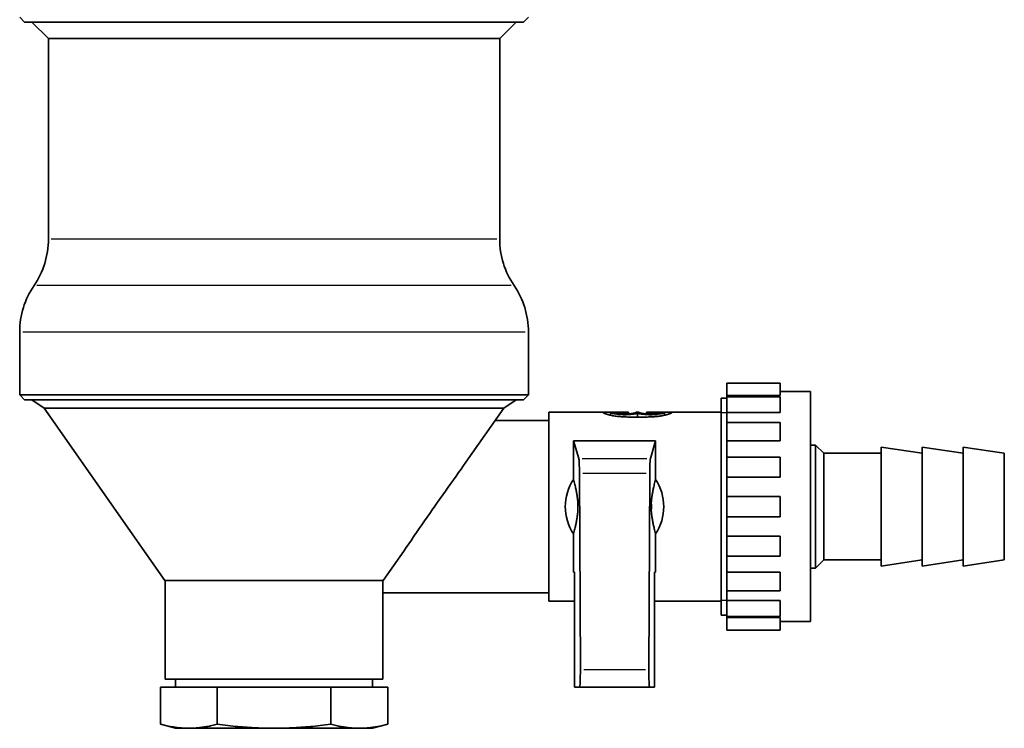
# Model space of a CAD drawing. Extents: x 72 to 331, y 95 to 554.
# Drawn here: x 85 to 205, y 238 to 324 of the extents above; entities that cross this region are included whole.
import ezdxf

# ---------------------------------------------------------------- set-up
doc = ezdxf.new("R2010")
doc.units = 0
doc.header["$LTSCALE"] = 2
doc.layers.add('Sichtbar (ISO)', color=7, linetype='Continuous', lineweight=35)
doc.layers.add('Sichtbar schmal (ISO)', color=7, linetype='Continuous', lineweight=25)

msp = doc.modelspace()

# ---------------------------------------------------------------- linework, layer by layer
at = {"layer": 'Sichtbar (ISO)'}
for p, q in [((85.27, 323.93), (84.67, 324.53)), ((146.07, 323.93), (146.67, 324.53)), ((85.27, 323.93), (146.07, 323.93)), ((88.17, 321.93), (86.17, 323.93)), ((143.17, 321.93), (145.17, 323.93)), ((143.17, 321.93), (88.17, 321.93)), ((88.17, 297.51), (88.17, 321.93)), ((143.17, 297.51), (143.17, 321.93)), ((84.67, 278.53), (84.67, 286.21)), ((146.67, 278.53), (146.67, 286.21)), ((170.87, 279.97), (170.87, 278.45)), ((177.37, 279.97), (170.87, 279.97)), ((177.37, 278.45), (177.37, 279.97)), ((146.67, 278.53), (84.67, 278.53)), ((85.27, 277.93), (84.67, 278.53)), ((146.07, 277.93), (146.67, 278.53)), ((177.37, 278.45), (170.87, 278.45)), ((170.87, 278.31), (170.87, 278.45)), ((181.07, 278.93), (177.37, 278.93)), ((181.07, 278.93), (181.07, 250.93)), ((146.07, 277.93), (85.27, 277.93)), ((87.67, 276.93), (86.17, 277.93)), ((143.68, 276.93), (145.17, 277.93)), ((170.17, 251.71), (170.17, 278.15)), ((170.87, 278.15), (170.17, 278.15)), ((170.17, 251.71), (170.17, 278.15)), ((170.87, 276.38), (170.87, 278.31)), ((177.37, 278.31), (170.87, 278.31)), ((177.37, 276.38), (177.37, 278.31)), ((87.67, 276.93), (143.68, 276.93)), ((102.37, 255.93), (87.67, 276.93)), ((139.06, 270.34), (143.68, 276.93)), ((149.17, 276.43), (149.17, 253.43)), ((155.77, 276.43), (149.17, 276.43)), ((155.77, 276.43), (155.77, 276.39)), ((155.77, 276.43), (156.67, 276.43)), ((156.67, 276.39), (156.67, 276.43)), ((157.07, 276.43), (156.67, 276.43)), ((156.67, 276.06), (156.67, 276.39)), ((157.07, 276.43), (157.97, 276.43)), ((157.07, 276.39), (157.07, 276.43)), ((157.97, 276.39), (157.97, 276.43)), ((158.87, 276.43), (157.97, 276.43)), ((157.97, 276.22), (157.97, 276.39)), ((158.87, 276.35), (158.42, 276.35)), ((158.87, 276.35), (158.87, 276.43)), ((158.87, 276.22), (158.87, 276.35)), ((159.77, 276.39), (159.77, 276.43)), ((160.17, 276.43), (159.77, 276.43)), ((159.97, 275.82), (159.97, 276.3)), ((160.17, 276.39), (160.17, 276.43)), ((161.07, 276.43), (161.07, 276.35)), ((161.97, 276.43), (161.07, 276.43)), ((161.07, 276.22), (161.07, 276.35)), ((161.07, 276.35), (161.52, 276.35)), ((161.97, 276.43), (161.97, 276.39)), ((162.87, 276.43), (161.97, 276.43)), ((161.97, 276.22), (161.97, 276.39)), ((162.87, 276.39), (162.87, 276.43)), ((163.27, 276.43), (162.87, 276.43)), ((163.27, 276.39), (163.27, 276.43)), ((164.17, 276.43), (163.27, 276.43)), ((163.27, 276.06), (163.27, 276.39)), ((164.17, 276.43), (164.17, 276.39)), ((170.17, 276.43), (164.17, 276.43)), ((170.87, 275.18), (170.87, 276.38)), ((177.37, 276.38), (170.87, 276.38)), ((142.63, 275.43), (149.17, 275.43)), ((170.87, 272.94), (170.87, 275.18)), ((177.37, 275.18), (170.87, 275.18)), ((177.37, 275.18), (177.37, 272.94)), ((152.17, 272.93), (152.17, 268.25)), ((152.17, 272.93), (162.17, 272.93)), ((152.17, 272.93), (152.8, 270.8)), ((162.17, 272.93), (161.54, 270.8)), ((162.17, 272.93), (162.17, 268.25)), ((170.87, 270.97), (170.87, 272.94)), ((177.37, 272.94), (170.87, 272.94)), ((181.07, 272.43), (181.67, 272.43)), ((181.67, 257.43), (181.67, 272.43)), ((182.67, 271.43), (181.67, 272.43)), ((182.67, 258.43), (182.67, 271.43)), ((182.67, 271.43), (189.67, 271.43)), ((189.67, 257.68), (189.67, 272.18)), ((194.67, 271.43), (189.67, 272.18)), ((194.67, 257.68), (194.67, 272.18)), ((199.67, 271.43), (194.67, 272.18)), ((199.67, 257.68), (199.67, 272.18)), ((204.67, 271.43), (199.67, 272.18)), ((204.67, 258.43), (204.67, 271.43)), ((170.87, 268.53), (170.87, 270.97)), ((177.37, 270.97), (170.87, 270.97)), ((177.37, 268.53), (177.37, 270.97)), ((153, 245.11), (152.89, 269.01)), ((161.34, 245.11), (161.45, 269.01)), ((170.87, 266.18), (170.87, 268.53)), ((177.37, 268.53), (170.87, 268.53)), ((152.7, 264.47), (152.7, 265.4)), ((161.65, 264.47), (161.65, 265.4)), ((170.87, 263.68), (170.87, 266.18)), ((177.37, 266.18), (170.87, 266.18)), ((177.37, 263.68), (177.37, 266.18)), ((170.87, 261.34), (170.87, 263.68)), ((177.37, 263.68), (170.87, 263.68)), ((152.17, 261.61), (152.17, 256.93)), ((162.17, 261.61), (162.17, 256.93)), ((170.87, 258.89), (170.87, 261.34)), ((177.37, 261.34), (170.87, 261.34)), ((177.37, 261.34), (177.37, 258.89)), ((128.97, 255.93), (131.49, 259.52)), ((170.87, 256.93), (170.87, 258.89)), ((177.37, 258.89), (170.87, 258.89)), ((182.67, 258.43), (181.67, 257.43)), ((182.67, 258.43), (189.67, 258.43)), ((194.67, 258.43), (189.67, 257.68)), ((199.67, 258.43), (194.67, 257.68)), ((204.67, 258.43), (199.67, 257.68)), ((152.3, 256.93), (152.17, 256.93)), ((152.3, 256.93), (152.3, 242.93)), ((162.04, 256.93), (162.04, 242.93)), ((162.04, 256.93), (162.17, 256.93)), ((170.87, 254.68), (170.87, 256.93)), ((177.37, 256.93), (170.87, 256.93)), ((177.37, 254.68), (177.37, 256.93)), ((181.07, 257.43), (181.67, 257.43)), ((102.37, 255.93), (128.97, 255.93)), ((102.42, 255.93), (102.42, 243.93)), ((128.92, 255.93), (128.92, 243.93)), ((128.92, 254.43), (149.17, 254.43)), ((170.87, 253.48), (170.87, 254.68)), ((177.37, 254.68), (170.87, 254.68)), ((152.3, 253.43), (149.17, 253.43)), ((170.17, 253.43), (162.04, 253.43)), ((170.87, 251.56), (170.87, 253.48)), ((177.37, 253.48), (170.87, 253.48)), ((177.37, 251.56), (177.37, 253.48)), ((170.87, 251.71), (170.17, 251.71)), ((170.87, 251.42), (170.87, 251.56)), ((177.37, 251.56), (170.87, 251.56)), ((170.87, 249.89), (170.87, 251.42)), ((177.37, 251.42), (170.87, 251.42)), ((177.37, 249.89), (177.37, 251.42)), ((181.07, 250.93), (177.37, 250.93)), ((177.37, 249.89), (170.87, 249.89)), ((102.42, 243.93), (128.92, 243.93)), ((103.67, 243.93), (103.67, 242.93)), ((127.67, 243.93), (127.67, 242.93)), ((101.82, 238.43), (101.82, 242.93)), ((105.28, 242.93), (101.82, 242.93)), ((108.74, 242.93), (105.28, 242.93)), ((115.67, 242.93), (108.74, 242.93)), ((108.74, 238.43), (108.74, 242.93)), ((122.6, 242.93), (115.67, 242.93)), ((122.6, 238.43), (122.6, 242.93)), ((126.06, 242.93), (122.6, 242.93)), ((129.53, 242.93), (126.06, 242.93)), ((129.53, 238.43), (129.53, 242.93)), ((152.9, 242.93), (152.3, 242.93)), ((152.9, 242.93), (161.45, 242.93)), ((161.45, 242.93), (162.04, 242.93)), ((103.67, 237.93), (101.82, 238.43)), ((105.28, 237.93), (103.67, 237.93)), ((115.67, 237.93), (105.28, 237.93)), ((115.67, 237.93), (126.06, 237.93)), ((126.06, 237.93), (127.67, 237.93)), ((127.67, 237.93), (129.53, 238.43))]:
    msp.add_line(p, q, dxfattribs=at)
at = {"layer": 'Sichtbar (ISO)', "flags": 128}
for points in [[(157.97, 275.88), (157.81, 275.89), (157.66, 275.9), (157.51, 275.92), (157.37, 275.93), (157.23, 275.95), (157.09, 275.98), (156.96, 276), (156.83, 276.02), (156.71, 276.05), (156.6, 276.08), (156.49, 276.1), (156.4, 276.13), (156.3, 276.16), (156.21, 276.18), (156.13, 276.21), (156.06, 276.24), (155.99, 276.26), (155.93, 276.29), (155.88, 276.31), (155.84, 276.33), (155.81, 276.35), (155.79, 276.37), (155.78, 276.38), (155.77, 276.39)], [(159.97, 276.3), (159.87, 276.27), (159.75, 276.25), (159.63, 276.22), (159.48, 276.2), (159.32, 276.17), (159.15, 276.15), (158.96, 276.14), (158.77, 276.13), (158.58, 276.12), (158.39, 276.12), (158.2, 276.12), (158.01, 276.13), (157.82, 276.14), (157.64, 276.16), (157.47, 276.18), (157.31, 276.21), (157.17, 276.23), (157.05, 276.26), (156.94, 276.28), (156.84, 276.31), (156.77, 276.34), (156.71, 276.36), (156.68, 276.38), (156.67, 276.39)], [(159.77, 276.39), (159.76, 276.38), (159.73, 276.36), (159.67, 276.34), (159.59, 276.32), (159.49, 276.3), (159.38, 276.28), (159.25, 276.26), (159.1, 276.24), (158.94, 276.23), (158.77, 276.22), (158.59, 276.21), (158.42, 276.21), (158.25, 276.21), (158.07, 276.22), (157.9, 276.23), (157.74, 276.24), (157.6, 276.26), (157.47, 276.28), (157.35, 276.3), (157.25, 276.32), (157.17, 276.34), (157.12, 276.36), (157.08, 276.38), (157.07, 276.39)], [(158.42, 276.35), (158.39, 276.35), (158.36, 276.35), (158.33, 276.35), (158.31, 276.35), (158.28, 276.35), (158.25, 276.35), (158.22, 276.36), (158.2, 276.36), (158.17, 276.36), (158.15, 276.36), (158.12, 276.36), (158.1, 276.37), (158.08, 276.37), (158.07, 276.37), (158.05, 276.37), (158.03, 276.37), (158.02, 276.38), (158.01, 276.38), (158, 276.38), (157.99, 276.39), (157.98, 276.39), (157.98, 276.39), (157.97, 276.39), (157.97, 276.39)], [(163.27, 276.39), (163.26, 276.38), (163.23, 276.36), (163.18, 276.34), (163.1, 276.31), (163.01, 276.28), (162.9, 276.26), (162.77, 276.23), (162.63, 276.21), (162.48, 276.18), (162.31, 276.16), (162.13, 276.14), (161.94, 276.13), (161.74, 276.12), (161.55, 276.12), (161.36, 276.12), (161.17, 276.13), (160.98, 276.14), (160.8, 276.15), (160.62, 276.17), (160.46, 276.2), (160.32, 276.22), (160.19, 276.25), (160.07, 276.27), (159.97, 276.3)], [(162.87, 276.39), (162.86, 276.38), (162.83, 276.36), (162.77, 276.34), (162.69, 276.32), (162.59, 276.3), (162.48, 276.28), (162.35, 276.26), (162.2, 276.24), (162.04, 276.23), (161.87, 276.22), (161.69, 276.21), (161.52, 276.21), (161.35, 276.21), (161.17, 276.22), (161, 276.23), (160.84, 276.24), (160.7, 276.26), (160.57, 276.28), (160.45, 276.3), (160.35, 276.32), (160.27, 276.34), (160.22, 276.36), (160.18, 276.38), (160.17, 276.39)], [(161.52, 276.35), (161.55, 276.35), (161.58, 276.35), (161.61, 276.35), (161.64, 276.35), (161.67, 276.35), (161.69, 276.35), (161.72, 276.36), (161.75, 276.36), (161.77, 276.36), (161.8, 276.36), (161.82, 276.36), (161.84, 276.37), (161.86, 276.37), (161.88, 276.37), (161.9, 276.37), (161.91, 276.37), (161.92, 276.38), (161.94, 276.38), (161.95, 276.38), (161.96, 276.39), (161.96, 276.39), (161.97, 276.39), (161.97, 276.39), (161.97, 276.39)], [(164.17, 276.39), (164.17, 276.38), (164.15, 276.37), (164.13, 276.35), (164.1, 276.33), (164.06, 276.31), (164.01, 276.29), (163.95, 276.26), (163.89, 276.24), (163.81, 276.21), (163.73, 276.18), (163.64, 276.16), (163.55, 276.13), (163.45, 276.1), (163.34, 276.08), (163.23, 276.05), (163.11, 276.02), (162.99, 276), (162.86, 275.98), (162.72, 275.95), (162.58, 275.93), (162.43, 275.92), (162.28, 275.9), (162.13, 275.89), (161.98, 275.88)], [(161.98, 275.88), (161.81, 275.87), (161.64, 275.86), (161.47, 275.85), (161.31, 275.85), (161.14, 275.84), (160.97, 275.83), (160.8, 275.83), (160.64, 275.83), (160.47, 275.82), (160.3, 275.82), (160.14, 275.82), (159.97, 275.82), (159.81, 275.82), (159.64, 275.82), (159.47, 275.82), (159.31, 275.83), (159.14, 275.83), (158.97, 275.83), (158.8, 275.84), (158.64, 275.85), (158.47, 275.85), (158.3, 275.86), (158.13, 275.87), (157.97, 275.88)], [(139.06, 270.34), (138.77, 269.92), (138.47, 269.5), (138.16, 269.07), (137.85, 268.63), (137.53, 268.18), (137.21, 267.74), (136.89, 267.28), (136.56, 266.83), (136.24, 266.37), (135.91, 265.91), (135.59, 265.46), (135.27, 265), (134.95, 264.55), (134.64, 264.1), (134.32, 263.65), (134, 263.18), (133.68, 262.72), (133.36, 262.25), (133.04, 261.78), (132.72, 261.32), (132.41, 260.86), (132.1, 260.4), (131.79, 259.96), (131.49, 259.52)], [(152.17, 268.25), (152.22, 268.08), (152.26, 267.93), (152.3, 267.78), (152.33, 267.63), (152.37, 267.49), (152.4, 267.35), (152.43, 267.22), (152.46, 267.09), (152.48, 266.97), (152.51, 266.85), (152.53, 266.73), (152.55, 266.62), (152.57, 266.51), (152.59, 266.4), (152.6, 266.29), (152.62, 266.18), (152.63, 266.08), (152.64, 265.98), (152.66, 265.88), (152.67, 265.78), (152.68, 265.68), (152.68, 265.59), (152.69, 265.49), (152.7, 265.4)], [(162.17, 268.25), (162.13, 268.08), (162.09, 267.93), (162.05, 267.78), (162.01, 267.63), (161.98, 267.49), (161.95, 267.35), (161.92, 267.22), (161.89, 267.09), (161.86, 266.97), (161.84, 266.85), (161.82, 266.73), (161.79, 266.62), (161.78, 266.51), (161.76, 266.4), (161.74, 266.29), (161.73, 266.18), (161.71, 266.08), (161.7, 265.98), (161.69, 265.88), (161.68, 265.78), (161.67, 265.68), (161.66, 265.59), (161.65, 265.49), (161.65, 265.4)], [(152.7, 264.47), (152.69, 264.37), (152.68, 264.28), (152.68, 264.18), (152.67, 264.08), (152.66, 263.98), (152.64, 263.88), (152.63, 263.78), (152.62, 263.68), (152.6, 263.57), (152.59, 263.47), (152.57, 263.36), (152.55, 263.25), (152.53, 263.13), (152.51, 263.01), (152.48, 262.89), (152.46, 262.77), (152.43, 262.64), (152.4, 262.51), (152.37, 262.37), (152.33, 262.23), (152.3, 262.09), (152.26, 261.94), (152.22, 261.78), (152.17, 261.61)], [(161.65, 264.47), (161.65, 264.37), (161.66, 264.28), (161.67, 264.18), (161.68, 264.08), (161.69, 263.98), (161.7, 263.88), (161.71, 263.78), (161.73, 263.68), (161.74, 263.57), (161.76, 263.47), (161.78, 263.36), (161.79, 263.25), (161.82, 263.13), (161.84, 263.01), (161.86, 262.89), (161.89, 262.77), (161.92, 262.64), (161.95, 262.51), (161.98, 262.37), (162.01, 262.23), (162.05, 262.09), (162.09, 261.94), (162.13, 261.78), (162.17, 261.61)], [(101.82, 238.43), (101.98, 238.39), (102.14, 238.34), (102.3, 238.31), (102.46, 238.27), (102.61, 238.23), (102.77, 238.2), (102.92, 238.17), (103.06, 238.14), (103.21, 238.12), (103.36, 238.09), (103.5, 238.07), (103.64, 238.05), (103.78, 238.03), (103.92, 238.01), (104.06, 238), (104.2, 237.98), (104.34, 237.97), (104.47, 237.96), (104.61, 237.95), (104.74, 237.94), (104.88, 237.94), (105.01, 237.93), (105.15, 237.93), (105.28, 237.93)], [(105.28, 237.93), (105.41, 237.93), (105.55, 237.93), (105.68, 237.94), (105.82, 237.94), (105.95, 237.95), (106.09, 237.96), (106.22, 237.97), (106.36, 237.98), (106.5, 238), (106.64, 238.01), (106.78, 238.03), (106.92, 238.05), (107.06, 238.07), (107.2, 238.09), (107.35, 238.12), (107.49, 238.14), (107.64, 238.17), (107.79, 238.2), (107.94, 238.23), (108.1, 238.27), (108.26, 238.31), (108.42, 238.34), (108.58, 238.39), (108.74, 238.43)], [(115.67, 237.93), (115.4, 237.93), (115.14, 237.93), (114.87, 237.94), (114.6, 237.94), (114.33, 237.95), (114.06, 237.96), (113.78, 237.97), (113.51, 237.98), (113.24, 238), (112.96, 238.01), (112.68, 238.03), (112.4, 238.05), (112.11, 238.07), (111.83, 238.09), (111.54, 238.12), (111.24, 238.14), (110.95, 238.17), (110.65, 238.2), (110.34, 238.23), (110.03, 238.27), (109.72, 238.31), (109.4, 238.34), (109.07, 238.39), (108.74, 238.43)], [(122.6, 238.43), (122.27, 238.39), (121.94, 238.34), (121.63, 238.31), (121.31, 238.27), (121, 238.23), (120.7, 238.2), (120.4, 238.17), (120.1, 238.14), (119.81, 238.12), (119.52, 238.09), (119.23, 238.07), (118.95, 238.05), (118.66, 238.03), (118.38, 238.01), (118.11, 238), (117.83, 237.98), (117.56, 237.97), (117.29, 237.96), (117.02, 237.95), (116.75, 237.94), (116.48, 237.94), (116.21, 237.93), (115.94, 237.93), (115.67, 237.93)], [(122.6, 238.43), (122.76, 238.39), (122.93, 238.34), (123.09, 238.31), (123.24, 238.27), (123.4, 238.23), (123.55, 238.2), (123.7, 238.17), (123.85, 238.14), (124, 238.12), (124.14, 238.09), (124.28, 238.07), (124.43, 238.05), (124.57, 238.03), (124.71, 238.01), (124.85, 238), (124.98, 237.98), (125.12, 237.97), (125.26, 237.96), (125.39, 237.95), (125.53, 237.94), (125.66, 237.94), (125.8, 237.93), (125.93, 237.93), (126.06, 237.93)], [(129.53, 238.43), (129.36, 238.39), (129.2, 238.34), (129.04, 238.31), (128.88, 238.27), (128.73, 238.23), (128.58, 238.2), (128.43, 238.17), (128.28, 238.14), (128.13, 238.12), (127.99, 238.09), (127.84, 238.07), (127.7, 238.05), (127.56, 238.03), (127.42, 238.01), (127.28, 238), (127.14, 237.98), (127.01, 237.97), (126.87, 237.96), (126.74, 237.95), (126.6, 237.94), (126.47, 237.94), (126.33, 237.93), (126.2, 237.93), (126.06, 237.93)]]:
    msp.add_lwpolyline(points, dxfattribs=at)
at = {"layer": 'Sichtbar (ISO)'}
for centre, radius, start, end in [((78.17, 297.51), 10, 325.5885, 0), ((153.17, 297.51), 10, 180, 214.4115), ((94.67, 286.21), 10, 145.5885, 180), ((136.67, 286.21), 10, 0, 34.4115), ((157.17, 264.93), 6, 146.4427, 213.5573), ((157.17, 264.93), 6, 326.4427, 33.5573), ((157.17, 264.93), 4.5, 354.0703, 5.9297)]:
    msp.add_arc(centre, radius, start, end, dxfattribs=at)
for centre, major_axis, start_param, end_param in [((152.79, 268.83), (0, 2), 4.799655, 6.108652), ((161.56, 268.83), (0, 2), 0.174533, 1.48353), ((152.9, 244.93), (0, -2), 0, 1.658063), ((161.45, 244.93), (0, -2), 4.625123, 6.283185)]:
    msp.add_ellipse(centre, major_axis=major_axis, ratio=0.052408, start_param=start_param, end_param=end_param, dxfattribs=at)
at = {"layer": 'Sichtbar schmal (ISO)'}
for p, q in [((142.83, 297.51), (88.51, 297.51)), ((144.56, 291.86), (86.78, 291.86)), ((85.05, 286.21), (146.29, 286.21)), ((158.42, 276.21), (158.42, 276.34)), ((161.52, 276.21), (161.52, 276.34)), ((170.87, 276.34), (170.17, 276.34)), ((153.24, 270.8), (161.1, 270.8)), ((153.32, 269.01), (161.02, 269.01)), ((170.17, 253.52), (170.87, 253.52)), ((153.42, 245.11), (160.93, 245.11))]:
    msp.add_line(p, q, dxfattribs=at)

doc.saveas('drawing.dxf')
